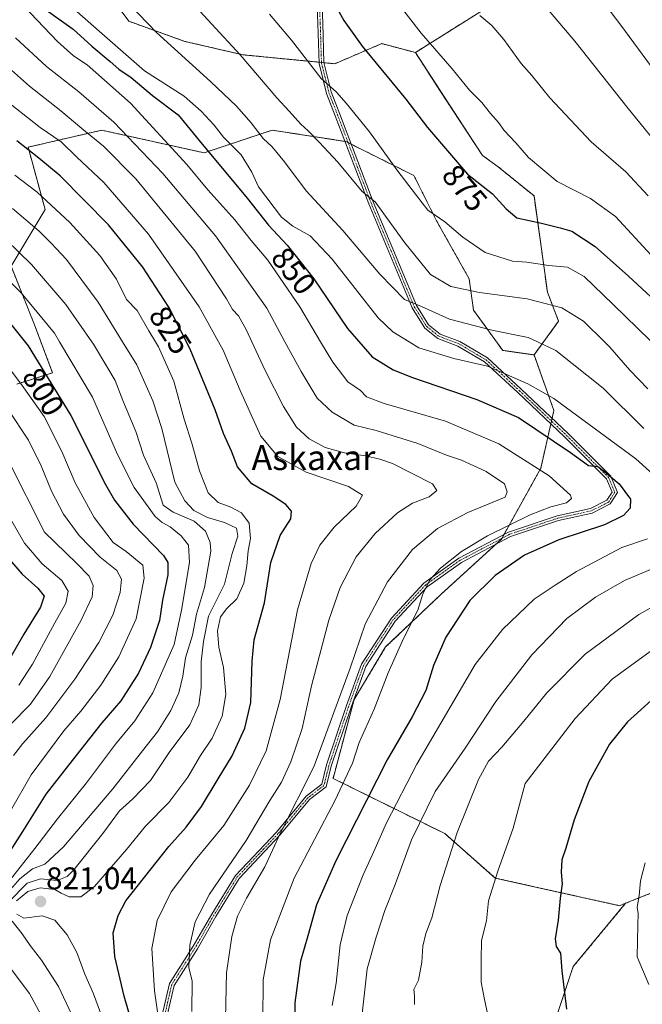
# Model space of a CAD drawing. Units: metres. Extents: x 630842 to 634296, y 4755125 to 4757506.
# Drawn here: x 632534 to 632733, y 4755289 to 4755605 of the extents above; entities that cross this region are included whole.
import ezdxf
from ezdxf.enums import TextEntityAlignment as Align

# ---------------------------------------------------------------- set-up
doc = ezdxf.new("R2010")
doc.units = ezdxf.units.M
doc.header["$MEASUREMENT"] = 0
doc.linetypes.add('TRAZO_Y_PUNTO', pattern=[1, 0.5, -0.25, 0, -0.25])
doc.linetypes.add('TRAZOS', pattern=[0.75, 0.5, -0.25])
for name, color, linetype, lineweight in [('Arbolado forestal', 92, 'TRAZOS', 0), ('Arbolado forestal CxS', 92, 'Continuous', 0), ('Camino', 19, 'Continuous', 0), ('Camino Cxs', 19, 'Continuous', 0), ('Camino eje', 39, 'TRAZO_Y_PUNTO', 13), ('Carátula', 7, 'Continuous', 5), ('Curva de nivel maestra', 36, 'Continuous', 30), ('Curva de nivel normal', 36, 'Continuous', 0), ('Matorral', 135, 'Continuous', 0), ('Matorral CxS', 135, 'Continuous', 0), ('Punto de cota en terreno', 7, 'Continuous', 0), ('Rótulo de curva de nivel directora', 19, 'Continuous', 0), ('Rótulo de punto de cota en terreno', 19, 'Continuous', 0), ('Texto cartográfico', 19, 'Continuous', 0)]:
    doc.layers.add(name, color=color, linetype=linetype, lineweight=lineweight)
doc.styles.add('Arial', font='txt', dxfattribs={"height": 0.2})

# ---------------------------------------------------------------- blocks, each defined once
blk = doc.blocks.new('*U153')
at = {"layer": 'Arbolado forestal CxS', "color": 92, "linetype": 'Continuous', "lineweight": 0}
blk.add_polyline3d([(632916.66, 4755368.86, 920.66), (632877.17, 4755352.52, 912.02), (632847.22, 4755342.99, 905.06), (632778.96, 4755341.73, 889.11), (632728.13, 4755321.44, 879.3), (632726.16, 4755320.66, 879.02), (632686.34, 4755329.53, 869.99), (632670.13, 4755343.78, 863.68), (632634.3, 4755361.51, 842.74), (632641.05, 4755386.8, 841.91), (632651.17, 4755403.66, 843.04), (632668.87, 4755420.52, 846.25), (632688.27, 4755438.23, 846.37), (632700.91, 4755460.99, 844.66), (632705.13, 4755479.54, 853.4), (632698.75, 4755497.37, 857.97), (632706.65, 4755508.15, 863.51), (632703.06, 4755517.49, 866.16), (632698.75, 4755548.39, 877.37), (632687.26, 4755557.73, 877.13), (632682.24, 4755561.32, 876.72), (632668.6, 4755582.16, 877.75), (632660.7, 4755594.38, 878.62), (632693.18, 4755614.81, 889)], dxfattribs=at)
blk = doc.blocks.new('*U163')
at = {"layer": 'Curva de nivel normal', "color": 36, "linetype": 'Continuous', "lineweight": 0}
blk.add_polyline3d([(632681.35, 4755606.31, 885), (632685.17, 4755603.02, 885), (632689.09, 4755598.6, 885), (632694.65, 4755590.83, 885), (632698.08, 4755587.04, 885), (632703.79, 4755579.84, 885), (632717.06, 4755565.75, 885), (632728.18, 4755556.1, 885), (632735.38, 4755548.43, 885)], dxfattribs=at)
blk = doc.blocks.new('*U165')
at = {"layer": 'Curva de nivel normal', "color": 36, "linetype": 'Continuous', "lineweight": 0}
for points in [[(632634.01, 4755288.6, 855), (632635.29, 4755295.81, 855), (632636.61, 4755308.1, 855), (632638.86, 4755317.56, 855), (632643.94, 4755330.58, 855), (632647.39, 4755338.02, 855), (632651.42, 4755347.27, 855), (632661.13, 4755366.02, 855), (632679.92, 4755398.07, 855), (632688.59, 4755409.27, 855), (632698.81, 4755419.05, 855), (632705.48, 4755423.55, 855), (632712.38, 4755427.84, 855), (632726.87, 4755435.63, 855), (632735.17, 4755438.36, 855)], [(632745.66, 4755451.18, 855), (632731.36, 4755464.04, 855), (632705.06, 4755483.35, 855), (632696.74, 4755488.13, 855), (632683.8, 4755493.76, 855), (632673.03, 4755496.2, 855), (632661.8, 4755499.68, 855), (632658.7112, 4755501.5653, 855), (632653.51, 4755504.74, 855), (632648.8, 4755509.26, 855), (632634.02, 4755528.14, 855), (632626.96, 4755535.59, 855), (632621.37, 4755538.66, 855), (632617.81, 4755541.6, 855), (632610.34, 4755551.34, 855), (632608.22, 4755556.02, 855), (632604.78, 4755561.54, 855), (632599.2, 4755567.22, 855), (632596.19, 4755571.11, 855), (632591.99, 4755575.6, 855), (632586.58, 4755580.41, 855), (632573.83, 4755588.54, 855), (632560.12, 4755600.48, 855), (632548.63, 4755610.69, 855)]]:
    blk.add_polyline3d(points, dxfattribs=at)
blk = doc.blocks.new('*U187')
at = {"layer": 'Curva de nivel normal', "color": 36, "linetype": 'Continuous', "lineweight": 0}
blk.add_polyline3d([(632740.56, 4755584.18, 895), (632726.56, 4755603.18, 895), (632705.53, 4755630.83, 895)], dxfattribs=at)
blk = doc.blocks.new('*U196')
at = {"layer": 'Curva de nivel normal', "color": 36, "linetype": 'Continuous', "lineweight": 0}
blk.add_polyline3d([(632532.48, 4755599.12, 840), (632542.36, 4755589.87, 840), (632552.76, 4755581.78, 840), (632563.95, 4755572.1, 840), (632579.76, 4755555.54, 840), (632596.6, 4755535.55, 840), (632613.03, 4755512.32, 840), (632618.8654, 4755501.5653, 840), (632624.05, 4755492.01, 840), (632629.17, 4755483.46, 840), (632634.01, 4755479.01, 840), (632641.09, 4755474.86, 840), (632648.11, 4755473.1, 840), (632661.52, 4755468.95, 840), (632670.72, 4755465.2, 840), (632675.46, 4755463.56, 840), (632683.43, 4755459.98, 840), (632689.31, 4755455.97, 840), (632690.16, 4755453.48, 840), (632689.48, 4755451.77, 840), (632677.53, 4755446.86, 840), (632667.78, 4755441.7, 840), (632659.75, 4755434.98, 840), (632651.75, 4755424.59, 840), (632644.57, 4755410.98, 840), (632639.75, 4755396.92, 840), (632628.14, 4755365.24, 840), (632617.37, 4755343.77, 840), (632612.42, 4755333.1, 840), (632606.57, 4755323.07, 840), (632603.67, 4755317.3, 840), (632601.89, 4755310.74, 840), (632600.14, 4755299.1, 840), (632599.8, 4755284.44, 840)], dxfattribs=at)
blk = doc.blocks.new('*U203')
at = {"layer": 'Curva de nivel normal', "color": 36, "linetype": 'Continuous', "lineweight": 0}
blk.add_polyline3d([(632524.32, 4755594.74, 835), (632537, 4755583.55, 835), (632547.02, 4755575.66, 835), (632553.78, 4755569.97, 835), (632560.69, 4755564.3, 835), (632571.02, 4755553.84, 835), (632590.08, 4755530.62, 835), (632600.09, 4755515.37, 835), (632602.02, 4755511.98, 835), (632603.95, 4755509.91, 835), (632606.52, 4755505.32, 835), (632608.2811, 4755501.5653, 835), (632612.58, 4755492.4, 835), (632618.46, 4755480.77, 835), (632622.6, 4755474.19, 835), (632626.6, 4755470.42, 835), (632631.72, 4755467.68, 835), (632637.95, 4755465.91, 835), (632644.72, 4755465.02, 835), (632649.28, 4755463.87, 835), (632653.37, 4755462.52, 835), (632666.16, 4755456.04, 835), (632667.55, 4755453.88, 835), (632665.14, 4755451.86, 835), (632659.82, 4755449.79, 835), (632654.99, 4755446.75, 835), (632647.84, 4755440.05, 835), (632641.75, 4755432.58, 835), (632636.54, 4755422.73, 835), (632632.96, 4755412.24, 835), (632627.41, 4755391.2, 835), (632624.4, 4755377.54, 835), (632620.75, 4755366.82, 835), (632617.72, 4755360.3, 835), (632614, 4755354.36, 835), (632606.41, 4755341.62, 835), (632594.71, 4755324.32, 835), (632590.09, 4755315.5, 835), (632588.36, 4755308, 835), (632588.04, 4755300.82, 835), (632589.15, 4755296.48, 835), (632589.03, 4755286.66, 835)], dxfattribs=at)
blk = doc.blocks.new('*U208')
at = {"layer": 'Curva de nivel normal', "color": 36, "linetype": 'Continuous', "lineweight": 0}
blk.add_polyline3d([(632703.41, 4755607.93, 890), (632711.86, 4755598.01, 890), (632728.96, 4755576.43, 890), (632746.2, 4755555.29, 890)], dxfattribs=at)
blk = doc.blocks.new('*U211')
at = {"layer": 'Curva de nivel normal', "color": 36, "linetype": 'Continuous', "lineweight": 0}
blk.add_polyline3d([(632535.01, 4755609.32, 845), (632545.91, 4755597.93, 845), (632551.07, 4755593.38, 845), (632555.46, 4755590.42, 845), (632569.3, 4755578.19, 845), (632587.44, 4755558.48, 845), (632594.16, 4755550.35, 845), (632602.83, 4755540.76, 845), (632608.01, 4755534.13, 845), (632613.37, 4755527.77, 845), (632623.62, 4755512.8, 845), (632630.3216, 4755501.5653, 845), (632634.22, 4755495.03, 845), (632639.06, 4755488.72, 845), (632643.14, 4755485.92, 845), (632645.02, 4755483.92, 845), (632650.64, 4755481.75, 845), (632670.33, 4755476.14, 845), (632687.44, 4755468.79, 845), (632703.62, 4755458.61, 845), (632710.48, 4755452.39, 845), (632710.72, 4755451.28, 845), (632709.14, 4755449.9, 845), (632704.14, 4755448.65, 845), (632697.48, 4755446.04, 845), (632683.81, 4755439.28, 845), (632675.48, 4755434.28, 845), (632668.77, 4755428.95, 845), (632665.45, 4755425.33, 845), (632663.1, 4755420.76, 845), (632661.49, 4755415.45, 845), (632656.86, 4755406.42, 845), (632651.96, 4755395.34, 845), (632647.46, 4755383.71, 845), (632642.64, 4755373, 845), (632640.58, 4755366.36, 845), (632634.92, 4755354.33, 845), (632621.86, 4755329.44, 845), (632614.2, 4755309.75, 845), (632611.84, 4755296.88, 845), (632611.68, 4755270.8, 845)], dxfattribs=at)
blk = doc.blocks.new('*U213')
at = {"layer": 'Curva de nivel normal', "color": 36, "linetype": 'Continuous', "lineweight": 0}
blk.add_polyline3d([(632579.41, 4755276.91, 830), (632577.01, 4755293.32, 830), (632576.19, 4755306.91, 830), (632577.93, 4755315.96, 830), (632582.42, 4755325.08, 830), (632590.09, 4755335.22, 830), (632599.32, 4755346.4, 830), (632607.53, 4755359.34, 830), (632612.86, 4755370.34, 830), (632617.31, 4755386.83, 830), (632622.9, 4755415.62, 830), (632627.25, 4755430.5, 830), (632630.11, 4755436.32, 830), (632634.68, 4755442.09, 830), (632641.72, 4755448.86, 830), (632643.77, 4755452.33, 830), (632639.29, 4755455.13, 830), (632625.7, 4755459.8, 830), (632616.55, 4755464.73, 830), (632611.16, 4755471.34, 830), (632604.53, 4755485.98, 830), (632599.03, 4755498.94, 830), (632597.5841, 4755501.5653, 830), (632591.38, 4755512.83, 830), (632575.12, 4755536.13, 830), (632560.8, 4755552.64, 830), (632552.13, 4755560.81, 830), (632547.07, 4755565.7, 830), (632540.35, 4755570.31, 830), (632530.7, 4755577.9, 830)], dxfattribs=at)
blk = doc.blocks.new('*U215')
at = {"layer": 'Curva de nivel normal', "color": 36, "linetype": 'Continuous', "lineweight": 0}
for points in [[(632653.66, 4755612.18, 880), (632662.53, 4755600.6, 880), (632672.5, 4755589.19, 880), (632678.02, 4755582.36, 880), (632682.06, 4755578.36, 880), (632684.84, 4755574.82, 880), (632687.32, 4755571.92, 880), (632689.2, 4755569.35, 880), (632692.91, 4755565.41, 880), (632696.98, 4755560.69, 880), (632706.12, 4755553.02, 880), (632716.81, 4755547.59, 880), (632724.93, 4755541.81, 880), (632736.37, 4755529.33, 880)], [(632734.41, 4755334.37, 880), (632732.86, 4755328.68, 880), (632732.49, 4755323.91, 880), (632731.84, 4755320.19, 880), (632732.18, 4755318.18, 880), (632732.01, 4755314.51, 880), (632731.85, 4755304.3, 880), (632735.58, 4755295.42, 880)]]:
    blk.add_polyline3d(points, dxfattribs=at)
blk = doc.blocks.new('*U220')
at = {"layer": 'Curva de nivel maestra', "color": 36, "linetype": 'Continuous', "lineweight": 30}
for points in [[(632634.17, 4755611.26, 875), (632637.73, 4755604.63, 875), (632643.65, 4755596.46, 875), (632657.65, 4755579.42, 875), (632664.6, 4755570.29, 875), (632677.4, 4755555.36, 875), (632685.44, 4755549.06, 875), (632689.77, 4755544.28, 875), (632693.19, 4755541.36, 875), (632701.14, 4755539.68, 875), (632707.15, 4755538.12, 875), (632710.85, 4755537.04, 875), (632718.31, 4755532.19, 875), (632729.1, 4755522.63, 875), (632741.99, 4755510.64, 875)], [(632737.4, 4755387.48, 875), (632728.76, 4755379.67, 875), (632722.96, 4755372.43, 875), (632716.35, 4755360.55, 875), (632711.64, 4755348.22, 875), (632708.99, 4755339.1, 875), (632707.72, 4755335.35, 875), (632707.48, 4755331.43, 875), (632707.81, 4755327.68, 875), (632707.18, 4755323.1, 875), (632706.52, 4755316.02, 875), (632705.58, 4755310.05, 875), (632705.9, 4755307.56, 875), (632707.23, 4755305.41, 875), (632707.71, 4755299.77, 875), (632709.17, 4755287.44, 875)]]:
    blk.add_polyline3d(points, dxfattribs=at)
blk = doc.blocks.new('*U221')
at = {"layer": 'Curva de nivel maestra', "color": 36, "linetype": 'Continuous', "lineweight": 30}
blk.add_polyline3d([(632571.47, 4755277.22, 825), (632567.35, 4755291.64, 825), (632564.33, 4755304.35, 825), (632563.78, 4755311.96, 825), (632565.36, 4755317.5, 825), (632567.81, 4755322.19, 825), (632581.63, 4755339.63, 825), (632587.24, 4755345.86, 825), (632592.08, 4755352.46, 825), (632597.48, 4755361.4, 825), (632601.93, 4755368.69, 825), (632605.99, 4755377.59, 825), (632607.91, 4755385.89, 825), (632608.37, 4755399.15, 825), (632608.96, 4755405.95, 825), (632612.32, 4755417.82, 825), (632614.36, 4755430.77, 825), (632617.36, 4755439.38, 825), (632620.71, 4755444.78, 825), (632620.97, 4755447.26, 825), (632619.12, 4755449.42, 825), (632615.05, 4755452.03, 825), (632608.22, 4755456, 825), (632603.62, 4755461.47, 825), (632601.74, 4755466.5, 825), (632599.18, 4755472.14, 825), (632596.45, 4755479.76, 825), (632588.51, 4755499.2, 825), (632581.59, 4755512.65, 825), (632573.26, 4755525.49, 825), (632562.3, 4755539.13, 825), (632546.76, 4755554.88, 825), (632539.98, 4755560.45, 825), (632532.84, 4755566.01, 825)], dxfattribs=at)
blk = doc.blocks.new('*U231')
at = {"layer": 'Curva de nivel maestra', "color": 36, "linetype": 'Continuous', "lineweight": 30}
blk.add_polyline3d([(632542.41, 4755608.03, 850), (632550.95, 4755601.91, 850), (632556.96, 4755596.44, 850), (632562.83, 4755591.51, 850), (632565.62, 4755589.09, 850), (632569.56, 4755586.34, 850), (632576.39, 4755580.65, 850), (632584.66, 4755574.4, 850), (632591.36, 4755566.21, 850), (632606.74, 4755547.62, 850), (632613.58, 4755538.95, 850), (632619.63, 4755532.59, 850), (632628.18, 4755521.78, 850), (632638.98, 4755505.82, 850), (632646.81, 4755496.74, 850), (632653.58, 4755492.56, 850), (632659.78, 4755490.17, 850), (632680.46, 4755483.11, 850), (632693.81, 4755477.27, 850), (632710.48, 4755466.03, 850), (632716.23, 4755461.86, 850), (632719.24, 4755461.54, 850), (632721.38, 4755460, 850), (632726.02, 4755455.98, 850), (632729.68, 4755451.04, 850), (632729.59, 4755448.2, 850), (632727.48, 4755445.87, 850), (632721.37, 4755442.82, 850), (632706.7, 4755437.99, 850), (632695.7, 4755433.1, 850), (632686.24, 4755426.62, 850), (632678.14, 4755418.58, 850), (632670.47, 4755406.77, 850), (632666.5, 4755397.77, 850), (632664.01, 4755389.65, 850), (632659.72, 4755381.29, 850), (632651.66, 4755367.46, 850), (632635.14, 4755335.02, 850), (632629.01, 4755320.97, 850), (632626.26, 4755311, 850), (632623.87, 4755302.83, 850), (632622.01, 4755289.44, 850), (632621.99, 4755265.77, 850)], dxfattribs=at)
blk = doc.blocks.new('5PATER')
at = {"layer": 'Carátula', "linetype": 'Continuous', "lineweight": 5}
h = blk.add_hatch(color=250, dxfattribs=at)
edge = h.paths.add_edge_path()
edge.add_ellipse((0, 0.01), major_axis=(-1.33, -1.34), ratio=0.999422, start_angle=0, end_angle=360)

msp = doc.modelspace()

# ---------------------------------------------------------------- linework, layer by layer
at = {"layer": 'Arbolado forestal', "color": 92, "linetype": 'TRAZOS', "lineweight": 0}
for points in [[(632660.7, 4755594.38, 878.62), (632649.93, 4755597.25, 876.48), (632634.85, 4755590.79, 871.77), (632631.37, 4755591.13, 871.15), (632630.58, 4755591.2, 870.94), (632629.8, 4755591.28, 870.73), (632605.41, 4755593.66, 864.98), (632586.74, 4755597.97, 861.47), (632568.78, 4755604.44, 858.33), (632560.89, 4755615.22, 859.13)], [(632693.18, 4755614.81, 889), (632660.7, 4755594.38, 878.62)], [(632660.7, 4755594.38, 878.62), (632668.59, 4755582.16, 877.75), (632682.24, 4755561.33, 876.72), (632687.26, 4755557.73, 877.13), (632698.75, 4755548.39, 877.37), (632703.06, 4755517.49, 866.16), (632706.65, 4755508.15, 863.51), (632698.75, 4755497.38, 857.97)], [(632532.88, 4755488.04, 793.78), (632544.37, 4755491.63, 800.48), (632538.33, 4755507.61, 802.64), (632531.05, 4755525.81, 806.7), (632541.97, 4755544, 818.41), (632536.51, 4755564.02, 825.03), (632560.17, 4755569.48, 836.71), (632592.92, 4755562.2, 848.92), (632614.75, 4755569.48, 861.47), (632638.14, 4755565.88, 866.9), (632638.41, 4755565.84, 866.94), (632639.13, 4755565.48, 866.98), (632640.16, 4755564.96, 867.02)], [(632640.16, 4755564.96, 867.02), (632660.24, 4755554.92, 871.01), (632667.52, 4755540.36, 869.59), (632677.93, 4755521.81, 866.37), (632679.36, 4755511.75, 862.02), (632688.7, 4755498.81, 857.53), (632698.75, 4755497.38, 857.97)], [(632698.75, 4755497.38, 857.97), (632705.13, 4755479.54, 853.4), (632704.55, 4755477.02, 852.34), (632704.35, 4755476.13, 851.92), (632704.15, 4755475.25, 851.51), (632700.91, 4755460.99, 844.66), (632689.11, 4755439.75, 845.9), (632688.42, 4755438.51, 846.33), (632688.26, 4755438.23, 846.37), (632686.51, 4755436.62, 846.44), (632668.87, 4755420.52, 846.25), (632651.17, 4755403.66, 843.04), (632641.05, 4755386.8, 841.91), (632634.3, 4755361.51, 842.74), (632670.13, 4755343.78, 863.68), (632686.34, 4755329.53, 869.99), (632726.16, 4755320.66, 879.02), (632728.13, 4755321.44, 879.3)], [(632728.13, 4755321.44, 879.3), (632778.96, 4755341.73, 889.11), (632790.22, 4755341.94, 892.03), (632792.38, 4755341.98, 892.45), (632794.53, 4755342.02, 892.93), (632847.22, 4755342.99, 905.06), (632877.17, 4755352.52, 912.02), (632916.66, 4755368.86, 920.66), (632951.33, 4755372.82, 926.82), (632985.78, 4755368.49, 932.1), (633005.74, 4755386.71, 937.4), (633015.96, 4755414.25, 940.22), (633038.1, 4755420.45, 943.78), (633058.29, 4755429.33, 945.48), (633063.94, 4755431.81, 946.22)], [(632728.13, 4755321.44, 879.3), (632711.31, 4755301.12, 875.77), (632699.88, 4755266.83, 872.77), (632688.45, 4755229.43, 868.92), (632672.87, 4755208.65, 864.1), (632645.85, 4755199.29, 855.16), (632628.18, 4755184.75, 847.13), (632611.88, 4755160.3, 839.56)]]:
    msp.add_polyline3d(points, dxfattribs=at)
at = {"layer": 'Arbolado forestal CxS', "color": 92, "linetype": 'Continuous', "lineweight": 0}
for points in [[(632693.18, 4755614.81, 889), (632660.7, 4755594.38, 878.62), (632660.7, 4755594.38, 878.62), (632649.93, 4755597.25, 876.48), (632634.85, 4755590.79, 871.77), (632605.41, 4755593.66, 864.98), (632586.74, 4755597.97, 861.47), (632568.79, 4755604.44, 858.33), (632560.89, 4755615.22, 859.13)], [(632532.88, 4755488.04, 793.78), (632544.37, 4755491.63, 800.48), (632538.33, 4755507.61, 802.64), (632531.05, 4755525.81, 806.7), (632541.97, 4755544, 818.41), (632536.51, 4755564.02, 825.03), (632560.17, 4755569.48, 836.72), (632592.92, 4755562.2, 848.92), (632614.75, 4755569.48, 861.47), (632638.41, 4755565.84, 866.94), (632660.24, 4755554.92, 871.01), (632667.52, 4755540.36, 869.59), (632677.93, 4755521.81, 866.37), (632679.36, 4755511.75, 862.02), (632688.7, 4755498.81, 857.53), (632698.75, 4755497.37, 857.97), (632705.13, 4755479.54, 853.4), (632700.91, 4755460.99, 844.66), (632688.27, 4755438.23, 846.37), (632668.87, 4755420.52, 846.25), (632651.17, 4755403.66, 843.04), (632641.05, 4755386.8, 841.91), (632634.3, 4755361.51, 842.74), (632670.13, 4755343.78, 863.68), (632686.34, 4755329.53, 869.99), (632726.16, 4755320.66, 879.02), (632728.13, 4755321.44, 879.3), (632711.31, 4755301.12, 875.77), (632699.88, 4755266.83, 872.77)]]:
    msp.add_polyline3d(points, dxfattribs=at)
at = {"layer": 'Camino', "color": 19, "linetype": 'Continuous', "lineweight": 0}
for points in [[(632579.4, 4755285.08, 830.55), (632581.84, 4755295.66, 832.14), (632589.44, 4755307.67, 835.28), (632595.39, 4755317.98, 836.74), (632602.98, 4755330.36, 836.8), (632616.12, 4755344.29, 838.4), (632625.68, 4755355.85, 840.41), (632630.69, 4755359.7, 841.91), (632632.22, 4755365.82, 841.34), (632638.59, 4755384.91, 840.91), (632643.38, 4755398.1, 841.14), (632652.99, 4755412.91, 842.53), (632663.41, 4755424.13, 844.17), (632674.63, 4755432.15, 845.23), (632690.61, 4755440.54, 845.86), (632706.19, 4755445.73, 846.45), (632716.85, 4755448.1, 847.05), (632722.12, 4755450.74, 848.33), (632723.78, 4755453.38, 848.62), (632722.01, 4755457.63, 849.4), (632708.63, 4755471.01, 851.01), (632693.56, 4755485.29, 852.96), (632682.91, 4755495.15, 855.18), (632674.31, 4755500.23, 856.18), (632667.9, 4755502.63, 856.86), (632663.73, 4755505.97, 857.64), (632659.66, 4755512.48, 859.31), (632645.74, 4755545.89, 864.46), (632635.02, 4755574.08, 868.25), (632632.23, 4755581.27, 869.45), (632629.81, 4755590.92, 870.66), (632629.41, 4755603.7, 872.79), (632628.23, 4755632.63, 877.34)], [(632629.78, 4755632.77, 877.66), (632630.97, 4755603.76, 873.06), (632631.37, 4755591.14, 871.15), (632633.72, 4755581.74, 869.72), (632636.48, 4755574.64, 868.6), (632647.19, 4755546.47, 865), (632661.05, 4755513.2, 859.67), (632664.92, 4755507.02, 858.11), (632668.68, 4755504, 857.35), (632674.98, 4755501.64, 856.82), (632683.84, 4755496.41, 855.86), (632694.62, 4755486.42, 853.5), (632709.72, 4755472.13, 851.69), (632723.33, 4755458.52, 849.9), (632725.53, 4755453.24, 848.93), (632723.21, 4755449.54, 848.5), (632717.37, 4755446.62, 847.82), (632706.6, 4755444.22, 847.47), (632691.22, 4755439.1, 846.75), (632675.45, 4755430.82, 845.74), (632664.45, 4755422.96, 844.73), (632654.23, 4755411.95, 843.18), (632644.79, 4755397.4, 841.86), (632640.06, 4755384.4, 841.62), (632633.72, 4755365.38, 841.99), (632632.08, 4755358.8, 842.64), (632626.77, 4755354.72, 841.25), (632617.28, 4755343.26, 839.17), (632604.23, 4755329.41, 837.66), (632596.73, 4755317.18, 837.33), (632590.78, 4755306.86, 835.81), (632583.3, 4755295.05, 832.67), (632580.98, 4755285, 831.45)]]:
    msp.add_polyline3d(points, dxfattribs=at)
at = {"layer": 'Camino Cxs', "color": 19, "linetype": 'Continuous', "lineweight": 0}
for points in [[(632579.4, 4755285.08, 830.55), (632581.84, 4755295.66, 832.14), (632589.44, 4755307.67, 835.28), (632595.39, 4755317.98, 836.74), (632602.98, 4755330.36, 836.8), (632616.12, 4755344.29, 838.4), (632625.68, 4755355.85, 840.41), (632630.69, 4755359.7, 841.91), (632632.22, 4755365.82, 841.34), (632638.59, 4755384.91, 840.91), (632643.38, 4755398.1, 841.14), (632652.99, 4755412.91, 842.53), (632663.41, 4755424.13, 844.17), (632674.63, 4755432.15, 845.23), (632690.61, 4755440.54, 845.86), (632706.19, 4755445.73, 846.45), (632716.85, 4755448.1, 847.05), (632722.12, 4755450.74, 848.33), (632723.78, 4755453.38, 848.62), (632722.01, 4755457.63, 849.4), (632708.63, 4755471.01, 851.01), (632693.56, 4755485.29, 852.96), (632682.91, 4755495.15, 855.18), (632674.31, 4755500.23, 856.18), (632667.9, 4755502.63, 856.86), (632663.73, 4755505.97, 857.64), (632659.66, 4755512.48, 859.31), (632645.74, 4755545.89, 864.46), (632635.02, 4755574.08, 868.25), (632632.23, 4755581.27, 869.45), (632629.81, 4755590.92, 870.66), (632629.41, 4755603.7, 872.79), (632628.23, 4755632.63, 877.34)], [(632629.78, 4755632.77, 877.66), (632630.97, 4755603.76, 873.06), (632631.37, 4755591.14, 871.15), (632633.72, 4755581.74, 869.72), (632636.48, 4755574.64, 868.6), (632647.19, 4755546.47, 865), (632661.05, 4755513.2, 859.67), (632664.92, 4755507.02, 858.11), (632668.68, 4755504, 857.35), (632674.98, 4755501.64, 856.82), (632683.84, 4755496.41, 855.86), (632694.62, 4755486.42, 853.5), (632709.72, 4755472.13, 851.69), (632723.33, 4755458.52, 849.9), (632725.53, 4755453.24, 848.93), (632723.21, 4755449.54, 848.5), (632717.37, 4755446.62, 847.82), (632706.6, 4755444.22, 847.47), (632691.22, 4755439.1, 846.75), (632675.45, 4755430.82, 845.74), (632664.45, 4755422.96, 844.73), (632654.23, 4755411.95, 843.18), (632644.79, 4755397.4, 841.86), (632640.06, 4755384.4, 841.62), (632633.72, 4755365.38, 841.99), (632632.08, 4755358.8, 842.64), (632626.77, 4755354.72, 841.25), (632617.28, 4755343.26, 839.17), (632604.23, 4755329.41, 837.66), (632596.73, 4755317.18, 837.33), (632590.78, 4755306.86, 835.81), (632583.3, 4755295.05, 832.67), (632580.98, 4755285, 831.45)]]:
    msp.add_polyline3d(points, dxfattribs=at)
at = {"layer": 'Camino eje', "color": 39, "linetype": 'TRAZO_Y_PUNTO', "lineweight": 13}
msp.add_polyline3d([(632629, 4755632.7, 877.5), (632630.19, 4755603.73, 872.92), (632630.59, 4755591.03, 870.91), (632632.97, 4755581.5, 869.59), (632635.75, 4755574.36, 868.43), (632646.47, 4755546.18, 864.72), (632660.36, 4755512.84, 859.5), (632664.33, 4755506.49, 857.89), (632668.29, 4755503.32, 857.12), (632674.64, 4755500.94, 856.49), (632683.38, 4755495.78, 855.51), (632694.09, 4755485.86, 853.22), (632709.17, 4755471.57, 851.35), (632722.67, 4755458.07, 849.65), (632724.65, 4755453.31, 848.77), (632722.67, 4755450.14, 848.42), (632717.11, 4755447.36, 847.44), (632706.39, 4755444.98, 846.97), (632690.92, 4755439.82, 846.31), (632675.04, 4755431.48, 845.5), (632663.93, 4755423.55, 844.51), (632653.61, 4755412.43, 842.87), (632644.08, 4755397.75, 841.51), (632639.32, 4755384.65, 841.27), (632632.97, 4755365.6, 841.67), (632631.38, 4755359.25, 842.35), (632626.22, 4755355.28, 840.86), (632616.7, 4755343.77, 838.81), (632603.6, 4755329.88, 837.23), (632596.06, 4755317.58, 837.07), (632590.11, 4755307.26, 835.55), (632582.57, 4755295.36, 832.41), (632580.19, 4755285.04, 831)], dxfattribs=at)
at = {"layer": 'Curva de nivel maestra', "color": 36, "linetype": 'Continuous', "lineweight": 30}
for points in [[(632525.68, 4755513.66, 800), (632536.52, 4755500.27, 800), (632550.23, 4755477.92, 800), (632561.29, 4755455.79, 800), (632564.21, 4755450.75, 800), (632570.23, 4755443.08, 800), (632579.9, 4755433.03, 800), (632581.3, 4755430.77, 800), (632581.36, 4755426.77, 800), (632579.65, 4755418.66, 800), (632578.6, 4755412.2, 800), (632575.79, 4755403.52, 800), (632571.86, 4755395.23, 800), (632566.23, 4755386.42, 800), (632560.15, 4755379.35, 800), (632549.5, 4755365.77, 800), (632542.22, 4755356.44, 800), (632534.66, 4755344.44, 800), (632528.32, 4755334.44, 800)], [(632528.38, 4755434.24, 775), (632534.55, 4755427.07, 775), (632539.61, 4755422.57, 775), (632541.66, 4755420.02, 775), (632540.46, 4755416.48, 775), (632535.1, 4755407.77, 775), (632529.82, 4755398.43, 775)]]:
    msp.add_polyline3d(points, dxfattribs=at)
at = {"layer": 'Curva de nivel normal', "color": 36, "linetype": 'Continuous', "lineweight": 0}
for points in [[(632734, 4755473.78, 860), (632720.96, 4755486.7, 860), (632705.75, 4755498.8, 860), (632699.83, 4755501.57, 860), (632696.84, 4755502.96, 860), (632685.18, 4755505.36, 860), (632671.62, 4755508.81, 860), (632662.65, 4755512.95, 860), (632657.19, 4755515.17, 860), (632649.28, 4755523.31, 860), (632637.41, 4755537.3, 860), (632625.71, 4755550.07, 860), (632618.71, 4755559.34, 860), (632614.8, 4755564.09, 860), (632611.88, 4755566.84, 860), (632608.05, 4755571.84, 860), (632603.35, 4755577.16, 860), (632594.98, 4755585.12, 860), (632577.69, 4755600.82, 860), (632557.83, 4755621.59, 860)], [(632586.31, 4755613.48, 865), (632604.5, 4755593.62, 865), (632616.27, 4755579.84, 865), (632620.26, 4755575.56, 865), (632623.99, 4755571.36, 865), (632626.36, 4755569.28, 865), (632629.88, 4755565.68, 865), (632635.81, 4755559.26, 865), (632643.62, 4755549.83, 865), (632647.81, 4755546.44, 865), (632657.27, 4755533.28, 865), (632665.5, 4755523.2, 865), (632672.08, 4755519.28, 865), (632681.22, 4755517.35, 865), (632696.53, 4755515.33, 865), (632707.63, 4755512.48, 865), (632714.57, 4755508.24, 865), (632721.34, 4755501.57, 865), (632723.03, 4755499.9, 865), (632729.45, 4755492.44, 865), (632735.24, 4755486.48, 865)], [(632613.9, 4755606.66, 870), (632620.94, 4755598.36, 870), (632630.45, 4755586.08, 870), (632635.38, 4755581.7, 870), (632638.47, 4755578.1, 870), (632645.96, 4755568.99, 870), (632654.77, 4755556.77, 870), (632661.09, 4755548.47, 870), (632664.71, 4755543.86, 870), (632670.1, 4755540.02, 870), (632675.89, 4755535.11, 870), (632683.06, 4755530.26, 870), (632691.81, 4755527.41, 870), (632696.48, 4755527.12, 870), (632703.48, 4755526.11, 870), (632709.48, 4755525.49, 870), (632714.79, 4755522.54, 870), (632724.02, 4755513.68, 870), (632735.95, 4755502.01, 870)], [(632532.76, 4755322.23, 820), (632536.44, 4755325.26, 820), (632540.34, 4755326.44, 820), (632545.11, 4755325.9, 820), (632547.08, 4755324.7, 820), (632549.63, 4755323.51, 820), (632553.39, 4755323.46, 820), (632557.81, 4755326.78, 820), (632568.04, 4755338.66, 820), (632574.11, 4755346.22, 820), (632581.6, 4755353.82, 820), (632587.73, 4755361.9, 820), (632591.8, 4755368.84, 820), (632595.48, 4755374.36, 820), (632598.74, 4755381.44, 820), (632599.96, 4755388.44, 820), (632599.22, 4755397.1, 820), (632597.7, 4755403.62, 820), (632597.19, 4755408.82, 820), (632598.19, 4755413.3, 820), (632600.19, 4755415.96, 820), (632603.48, 4755419.08, 820), (632605.65, 4755424.16, 820), (632606.69, 4755429.69, 820), (632607.1, 4755434.56, 820), (632607.81, 4755438.44, 820), (632607.42, 4755443.38, 820), (632604.92, 4755446.67, 820), (632601.55, 4755448.48, 820), (632597.42, 4755449.99, 820), (632594.3, 4755453.12, 820), (632591.46, 4755460.19, 820), (632588.99, 4755469.1, 820), (632586.6, 4755476.77, 820), (632583.24, 4755488.92, 820), (632578.3, 4755499.97, 820), (632577.33, 4755501.57, 820), (632575.17, 4755505.13, 820), (632571.43, 4755511.61, 820), (632568.02, 4755515.18, 820), (632564.88, 4755521.64, 820), (632559.51, 4755529.22, 820), (632549.88, 4755539.84, 820), (632539.4, 4755549.59, 820), (632532.28, 4755555.08, 820)], [(632531.53, 4755544.3, 815), (632540.08, 4755537.09, 815), (632543.9, 4755533.2, 815), (632548.81, 4755528.03, 815), (632558.98, 4755514.34, 815), (632566.83, 4755501.57, 815), (632571.37, 4755494.17, 815), (632576.52, 4755482.64, 815), (632579.43, 4755473.76, 815), (632583.52, 4755456.55, 815), (632586.75, 4755450.56, 815), (632589.66, 4755447.49, 815), (632594.05, 4755445.18, 815), (632599.45, 4755443.59, 815), (632603.3, 4755441.76, 815), (632603.71, 4755439.25, 815), (632601.97, 4755433.68, 815), (632599.47, 4755423.8, 815), (632594.33, 4755413.51, 815), (632592.75, 4755405.38, 815), (632592, 4755398.89, 815), (632592.02, 4755390.7, 815), (632591.24, 4755385.13, 815), (632588.32, 4755378.68, 815), (632581.78, 4755369.76, 815), (632575.74, 4755360.87, 815), (632570.14, 4755354.96, 815), (632565.81, 4755351.07, 815), (632560.46, 4755343.86, 815), (632551.17, 4755332.14, 815), (632549.01, 4755330.02, 815), (632545.84, 4755328.78, 815), (632540.48, 4755329.29, 815), (632536.24, 4755327.92, 815), (632530.23, 4755321.77, 815)], [(632525.22, 4755538.38, 810), (632537.6, 4755526.36, 810), (632548.6, 4755513.51, 810), (632556.96, 4755501.57, 810), (632557.45, 4755500.87, 810), (632562.07, 4755493.16, 810), (632564.4, 4755489.2, 810), (632566.84, 4755482.77, 810), (632571.05, 4755472.78, 810), (632573.54, 4755465.16, 810), (632577.54, 4755456.34, 810), (632579.87, 4755449.13, 810), (632582.98, 4755446.96, 810), (632589.74, 4755443.99, 810), (632593.38, 4755440.79, 810), (632594.91, 4755437.18, 810), (632595.15, 4755434.36, 810), (632593.09, 4755422.8, 810), (632590.48, 4755414.22, 810), (632589.22, 4755407.42, 810), (632586.94, 4755400.17, 810), (632586.08, 4755394.28, 810), (632584.8, 4755388.95, 810), (632582.26, 4755383.3, 810), (632577.96, 4755376.39, 810), (632573.14, 4755370.36, 810), (632563.63, 4755358.12, 810), (632547.81, 4755339.54, 810), (632541.85, 4755333.95, 810), (632537.93, 4755332.5, 810), (632533.9, 4755329.29, 810), (632529.37, 4755324.1, 810)], [(632516.28, 4755534.99, 805), (632534.32, 4755517.29, 805), (632544.92, 4755504.37, 805), (632546.59, 4755501.57, 805), (632557.19, 4755483.77, 805), (632565.21, 4755465.46, 805), (632570.51, 4755454.85, 805), (632577.26, 4755445.55, 805), (632579.5, 4755443.6, 805), (632582.09, 4755442.21, 805), (632585.55, 4755439.37, 805), (632587.97, 4755436.31, 805), (632588.28, 4755430.72, 805), (632585.7, 4755415.44, 805), (632583.38, 4755404.5, 805), (632576.5, 4755388.9, 805), (632570.77, 4755379.93, 805), (632564.53, 4755372.44, 805), (632555.19, 4755360.1, 805), (632545.89, 4755348.52, 805), (632538.69, 4755339.04, 805), (632529.26, 4755327.02, 805)], [(632527.8, 4755496.76, 795), (632534.56, 4755487.52, 795), (632541.64, 4755477.61, 795), (632547.36, 4755466.34, 795), (632551.62, 4755456.38, 795), (632557.72, 4755445.22, 795), (632563.75, 4755437.18, 795), (632567.98, 4755434.28, 795), (632573.35, 4755429.9, 795), (632573.72, 4755425.72, 795), (632571.14, 4755412.73, 795), (632565.65, 4755400.5, 795), (632559.85, 4755391.44, 795), (632553.39, 4755383.02, 795), (632547.98, 4755376.77, 795), (632537.48, 4755362.69, 795), (632530.77, 4755350.91, 795)], [(632530.08, 4755479.9, 790), (632536.61, 4755469.97, 790), (632540.67, 4755461.74, 790), (632543.98, 4755453.68, 790), (632547.9, 4755446.23, 790), (632552.84, 4755439.48, 790), (632559.59, 4755432.47, 790), (632564.94, 4755428.15, 790), (632566.42, 4755425.45, 790), (632566.05, 4755421.13, 790), (632563.68, 4755413.88, 790), (632559.14, 4755405.11, 790), (632551.47, 4755393.38, 790), (632542.14, 4755380.9, 790), (632534.81, 4755372.73, 790), (632531.81, 4755368.8, 790)], [(632530.06, 4755463.64, 785), (632541.81, 4755440.51, 785), (632552.07, 4755430.53, 785), (632556.12, 4755426.41, 785), (632557.34, 4755423.38, 785), (632557.07, 4755419.73, 785), (632553.55, 4755412.28, 785), (632543.47, 4755394.16, 785), (632537.31, 4755385.33, 785), (632530.61, 4755378.63, 785)], [(632528.51, 4755448.81, 780), (632535.3, 4755436.92, 780), (632541.06, 4755430.35, 780), (632547.32, 4755424.98, 780), (632549.31, 4755421.54, 780), (632548.57, 4755417.77, 780), (632545.06, 4755411.44, 780), (632537.92, 4755398.1, 780), (632533.51, 4755391.36, 780)], [(632643.24, 4755282.07, 860), (632645.25, 4755300.43, 860), (632648.1, 4755310.54, 860), (632650.92, 4755319.16, 860), (632654.24, 4755327.46, 860), (632659.5, 4755341.78, 860), (632667.04, 4755357.28, 860), (632676.67, 4755371.17, 860), (632686.55, 4755386.14, 860), (632698.01, 4755401.15, 860), (632709.31, 4755412.77, 860), (632718.48, 4755419.69, 860), (632727.78, 4755425, 860), (632737.38, 4755429.02, 860)], [(632744.43, 4755420.82, 865), (632732.32, 4755414.07, 865), (632715.19, 4755401.32, 865), (632702.81, 4755388.95, 865), (632695.48, 4755379.84, 865), (632688.48, 4755371.57, 865), (632684.18, 4755367.02, 865), (632680.92, 4755361.11, 865), (632674.06, 4755344.14, 865), (632668.7, 4755327.1, 865), (632665.96, 4755316.77, 865), (632664.05, 4755311.77, 865), (632663.06, 4755307.63, 865), (632662.78, 4755302.56, 865), (632661.73, 4755296.72, 865), (632660.2, 4755293.79, 865), (632660.37, 4755291.77, 865), (632660.4, 4755288.95, 865)], [(632737.12, 4755403.1, 870), (632723.81, 4755393.38, 870), (632711.91, 4755380.71, 870), (632695.94, 4755359.9, 870), (632692.03, 4755345.5, 870), (632687.17, 4755331.78, 870), (632684.1, 4755322.24, 870), (632683.5, 4755315.84, 870), (632681.91, 4755309.5, 870), (632681.82, 4755303.31, 870), (632681.84, 4755296.1, 870), (632682.87, 4755290.6, 870), (632684.04, 4755285.06, 870)], [(632572.41, 4755159.53, 820), (632572.76, 4755170.08, 820), (632574.26, 4755196.65, 820), (632574.43, 4755214.98, 820), (632573.18, 4755231.57, 820), (632570.45, 4755248.47, 820), (632566.3, 4755266.24, 820), (632562.4, 4755278.96, 820), (632557.44, 4755292.39, 820), (632554.69, 4755298.66, 820), (632552.14, 4755305.61, 820), (632549.01, 4755311.3, 820), (632545.03, 4755315.99, 820), (632541.06, 4755317.36, 820), (632535.13, 4755316.62, 820), (632532.91, 4755317.96, 820)], [(632531.39, 4755315.66, 815), (632534.61, 4755311.63, 815), (632537.2, 4755307.85, 815), (632540.78, 4755303.22, 815), (632546.2, 4755294.68, 815), (632551.13, 4755284.23, 815), (632556.89, 4755269.1, 815), (632560.66, 4755256.83, 815), (632564.12, 4755240, 815), (632566.94, 4755215.42, 815), (632567.2, 4755196.16, 815), (632566.42, 4755181.03, 815), (632566.51, 4755165.44, 815), (632566.17, 4755159.41, 815)], [(632531.06, 4755300.3, 810), (632536.92, 4755292.44, 810), (632543.75, 4755279.76, 810), (632549.96, 4755263.72, 810), (632556.13, 4755241.45, 810), (632559.53, 4755222.33, 810), (632560.3, 4755200.65, 810), (632559.8, 4755183.98, 810), (632560.07, 4755165.42, 810), (632559.73, 4755159.29, 810)]]:
    msp.add_polyline3d(points, dxfattribs=at)
at = {"layer": 'Matorral', "color": 135, "linetype": 'Continuous', "lineweight": 0}
for points in [[(632660.7, 4755594.38, 878.62), (632649.93, 4755597.25, 876.48), (632634.85, 4755590.79, 871.77), (632631.37, 4755591.13, 871.15), (632630.58, 4755591.2, 870.94), (632629.8, 4755591.28, 870.73), (632605.41, 4755593.66, 864.98), (632586.74, 4755597.97, 861.47), (632568.78, 4755604.44, 858.33), (632560.89, 4755615.22, 859.13)], [(632660.7, 4755594.38, 878.62), (632668.59, 4755582.16, 877.75), (632682.24, 4755561.33, 876.72), (632687.26, 4755557.73, 877.13), (632698.75, 4755548.39, 877.37), (632703.06, 4755517.49, 866.16), (632706.65, 4755508.15, 863.51), (632698.75, 4755497.38, 857.97)], [(632532.88, 4755488.04, 793.78), (632544.37, 4755491.63, 800.48), (632538.33, 4755507.61, 802.64), (632531.05, 4755525.81, 806.7), (632541.97, 4755544, 818.41), (632536.51, 4755564.02, 825.03), (632560.17, 4755569.48, 836.71), (632592.92, 4755562.2, 848.92), (632614.75, 4755569.48, 861.47), (632638.14, 4755565.88, 866.9), (632638.41, 4755565.84, 866.94), (632639.13, 4755565.48, 866.98), (632640.16, 4755564.96, 867.02)], [(632640.16, 4755564.96, 867.02), (632660.24, 4755554.92, 871.01), (632667.52, 4755540.36, 869.59), (632677.93, 4755521.81, 866.37), (632679.36, 4755511.75, 862.02), (632688.7, 4755498.81, 857.53), (632698.75, 4755497.38, 857.97)], [(632728.13, 4755321.44, 879.3), (632778.96, 4755341.73, 889.11), (632790.22, 4755341.94, 892.03), (632792.38, 4755341.98, 892.45), (632794.53, 4755342.02, 892.93), (632847.22, 4755342.99, 905.06), (632877.17, 4755352.52, 912.02), (632916.66, 4755368.86, 920.66), (632951.33, 4755372.82, 926.82), (632985.78, 4755368.49, 932.1), (633005.74, 4755386.71, 937.4), (633015.96, 4755414.25, 940.22), (633038.1, 4755420.45, 943.78), (633058.29, 4755429.33, 945.48), (633063.94, 4755431.81, 946.22)], [(632728.13, 4755321.44, 879.3), (632711.31, 4755301.12, 875.77), (632699.88, 4755266.83, 872.77), (632688.45, 4755229.43, 868.92), (632672.87, 4755208.65, 864.1), (632645.85, 4755199.29, 855.16), (632628.18, 4755184.75, 847.13), (632611.88, 4755160.3, 839.56)]]:
    msp.add_polyline3d(points, dxfattribs=at)
at = {"layer": 'Matorral CxS', "color": 135, "linetype": 'Continuous', "lineweight": 0}
for points in [[(632560.89, 4755615.22, 859.13), (632568.79, 4755604.44, 858.33), (632586.74, 4755597.97, 861.47), (632605.41, 4755593.66, 864.98), (632634.85, 4755590.79, 871.77), (632649.93, 4755597.25, 876.48), (632660.7, 4755594.38, 878.62), (632660.7, 4755594.38, 878.62), (632668.6, 4755582.16, 877.75), (632682.24, 4755561.32, 876.72), (632687.26, 4755557.73, 877.13), (632698.75, 4755548.39, 877.37), (632703.06, 4755517.49, 866.16), (632706.65, 4755508.15, 863.51), (632698.75, 4755497.37, 857.97), (632688.7, 4755498.81, 857.53), (632679.36, 4755511.75, 862.02), (632677.93, 4755521.81, 866.37), (632667.52, 4755540.36, 869.59), (632660.24, 4755554.92, 871.01), (632638.41, 4755565.84, 866.94), (632614.75, 4755569.48, 861.47), (632592.92, 4755562.2, 848.92), (632560.17, 4755569.48, 836.72), (632536.51, 4755564.02, 825.03), (632541.97, 4755544, 818.41), (632531.05, 4755525.81, 806.7), (632538.33, 4755507.61, 802.64), (632544.37, 4755491.63, 800.48), (632532.88, 4755488.04, 793.78)], [(632699.88, 4755266.83, 872.77), (632711.31, 4755301.12, 875.77), (632728.13, 4755321.44, 879.3), (632778.96, 4755341.73, 889.11), (632847.22, 4755342.99, 905.06), (632877.17, 4755352.52, 912.02), (632916.66, 4755368.86, 920.66)]]:
    msp.add_polyline3d(points, dxfattribs=at)

# ---------------------------------------------------------------- block references
at = {"layer": 'Arbolado forestal CxS', "color": 92, "linetype": 'Continuous', "lineweight": 0}
msp.add_blockref('*U153', (0, 0), dxfattribs=at)
at = {"layer": 'Curva de nivel maestra', "color": 36, "linetype": 'Continuous', "lineweight": 30}
for name in ['*U231', '*U220', '*U221']:
    msp.add_blockref(name, (0, 0), dxfattribs=at)
at = {"layer": 'Curva de nivel normal', "color": 36, "linetype": 'Continuous', "lineweight": 0}
for name in ['*U215', '*U163', '*U208', '*U187', '*U165', '*U211', '*U196', '*U203', '*U213']:
    msp.add_blockref(name, (0, 0), dxfattribs=at)
at = {"layer": 'Punto de cota en terreno', "linetype": 'Continuous', "lineweight": 0}
msp.add_blockref('5PATER', (632540.49, 4755322, 821.04), dxfattribs=at)

# ---------------------------------------------------------------- texts
at = {"layer": 'Rótulo de curva de nivel directora', "color": 19, "linetype": 'Continuous', "lineweight": 0, "style": 'Arial'}
for s, rotation, p in [('875', -49.3923, (632676.54, 4755550.94)), ('850', -51.6582, (632621.67, 4755524.32)), ('825', -57.0264, (632582.14, 4755505.31)), ('800', -58.474, (632541.4, 4755485.56))]:
    msp.add_text(s, height=7, rotation=rotation, dxfattribs=at).set_placement(p, align=Align.MIDDLE_CENTER)
at = {"layer": 'Rótulo de punto de cota en terreno', "color": 19, "linetype": 'Continuous', "lineweight": 0, "style": 'Arial'}
msp.add_text('821,04', height=7, dxfattribs=at).set_placement((632542.25, 4755323.76), align=Align.BOTTOM_LEFT)
at = {"layer": 'Texto cartográfico', "color": 19, "linetype": 'Continuous', "lineweight": 0, "style": 'Arial'}
msp.add_text('Askaxar', height=8, dxfattribs=at).set_placement((632628.02, 4755464.43), align=Align.MIDDLE_CENTER)

doc.saveas('drawing.dxf')
